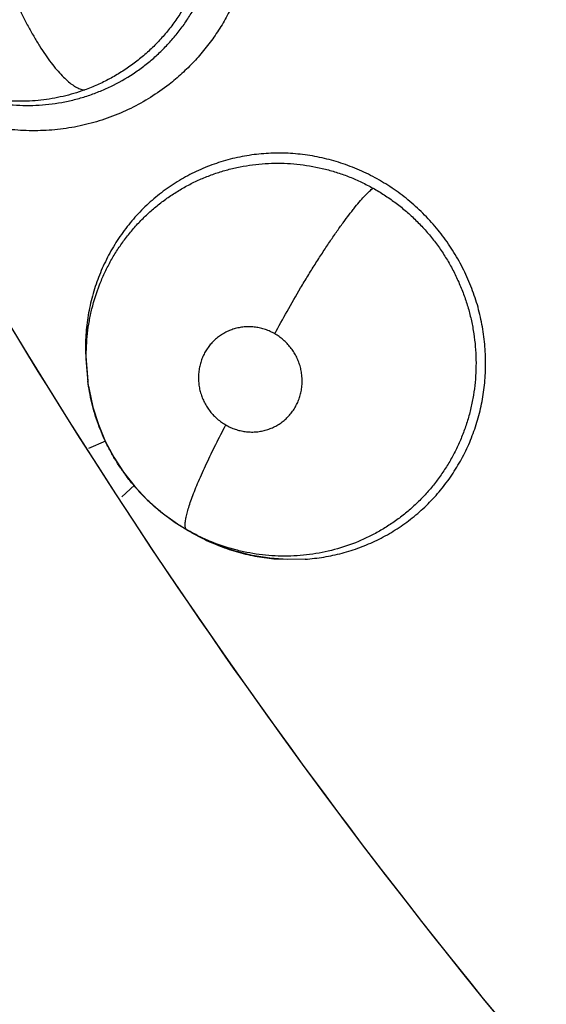
# Model space of a CAD drawing. Units: inches. Extents: x 0.4 to 16.6, y 0.6 to 10.4.
# Drawn here: x 4.3 to 4.3, y 9.1 to 9.1 of the extents above; entities that cross this region are included whole.
import ezdxf

# ---------------------------------------------------------------- set-up
doc = ezdxf.new("R2010")
doc.units = ezdxf.units.IN
doc.header["$LTSCALE"] = 0.935
doc.header["$MEASUREMENT"] = 0
doc.layers.get('0').update_dxf_attribs({"linetype": 'CONTINUOUS'})
doc.layers.add('AXIS', color=7, linetype='CONTINUOUS')

msp = doc.modelspace()

# ---------------------------------------------------------------- linework, layer by layer
at = {"color": 7, "linetype": 'CONTINUOUS'}
for p, q in [((4.3058369843, 9.0870852281), (4.3059604199, 9.0856092678)), ((4.3060006674, 9.0853484661), (4.3058826699, 9.0867555645)), ((4.3059604199, 9.0856092678), (4.3059615973, 9.0856016563)), ((4.3059642262, 9.0855846033), (4.305961196, 9.0856013694)), ((4.3060005871, 9.0853489863), (4.3059616285, 9.0856014362)), ((4.3060009431, 9.0853466802), (4.3060006674, 9.0853484661)), ((4.3060220138, 9.0821874625), (4.3068856237, 9.0825599541)), ((4.3083446673, 9.0802920146), (4.3076996951, 9.079702745)), ((4.3110513571, 9.0779987683), (4.3110357774, 9.0780076987)), ((4.3110511692, 9.0779988758), (4.3112749361, 9.077870866)), ((4.3155719546, 9.07652603), (4.3170799391, 9.0765126739))]:
    msp.add_line(p, q, dxfattribs=at)
for points in [[(4.3060003752, 9.0853489536), (4.3060273855, 9.0851831327), (4.3062246675, 9.0842790002), (4.306502065, 9.0833972149), (4.3068562518, 9.0825468079), (4.3072845833, 9.081732353), (4.307788932, 9.080952922), (4.308362061, 9.0802203409), (4.3089979806, 9.0795440564), (4.3096903038, 9.0789306986), (4.310427612, 9.0783862927), (4.3110356701, 9.0780077603)], [(4.3170800713, 9.0765160986), (4.3161719625, 9.076496011), (4.3152677686, 9.0765574999), (4.3143748986, 9.0766988466), (4.3134932415, 9.076919738), (4.3126296851, 9.0772188766), (4.3117980814, 9.0775905372), (4.3112889098, 9.0778733709)]]:
    msp.add_lwpolyline(points, dxfattribs=at)
for centre, radius, start, end in [((4.5610349597, 9.2449646555), 0.3026597341, 207.8371297953, 220.0635525112), ((4.3165254041, 9.0870341948), 0.010560885, 239.9929275387, 240.248528856), ((4.3164972251, 9.086984468), 0.0105037294, 240.2473741725, 242.8480047351), ((4.3164176311, 9.0866189467), 0.010128284, 264.6498766922, 265.2104254842)]:
    msp.add_arc(centre, radius, start, end, dxfattribs=at)
for points, knots in [([(4.3140268395, 9.1133790751), (4.3141936234, 9.1128096481), (4.3143814768, 9.111935991), (4.3145037965, 9.1107566749), (4.3145312424, 9.1098699211), (4.3144939828, 9.108985824), (4.3143914106, 9.1081092821), (4.314224524, 9.107245211), (4.3139949904, 9.1063982212), (4.313704283, 9.1055729303), (4.3133539542, 9.1047739251), (4.3129453571, 9.104005887), (4.3124806088, 9.1032731872), (4.3119630363, 9.1025793587), (4.3113956733, 9.1019279751), (4.3107816732, 9.1013226384), (4.3103429044, 9.1009518397), (4.3101169195, 9.1007754457)], [0, 0, 0, 0, 0.1270798082, 0.1905033174, 0.2537871148, 0.3169082128, 0.3798536497, 0.4426240908, 0.5052177092, 0.5676286815, 0.6298529684, 0.6918943454, 0.7537711251, 0.8155043102, 0.8771093692, 0.9386012516, 1, 1, 1, 1]), ([(4.2969540395, 9.1015815107), (4.2971408408, 9.1014510166), (4.2975230132, 9.1012020186), (4.2981178582, 9.1008662281), (4.2987304112, 9.1005700975), (4.2993573097, 9.1003158842), (4.2999967886, 9.1001046117), (4.3006481374, 9.0999364675), (4.3013092362, 9.0998115826), (4.301975969, 9.0997300056), (4.3026433958, 9.099692359), (4.303308392, 9.0996995227), (4.3039700339, 9.0997516944), (4.3045177912, 9.0998323924), (4.304952945, 9.0999187863), (4.3052768889, 9.0999944044), (4.3055969262, 9.1000806874), (4.3059125464, 9.100177445), (4.3062237866, 9.100284487), (4.3066333593, 9.1004407676), (4.3073380788, 9.1007512339), (4.3081063326, 9.101188133), (4.3088245527, 9.1016989566), (4.3093350444, 9.1021170199), (4.3097359551, 9.102492716), (4.3100417115, 9.1028095933), (4.3103385924, 9.1031390212), (4.3106892788, 9.1035699034), (4.3110748388, 9.1041130658), (4.3114227151, 9.1046803537), (4.3117324196, 9.1052712022), (4.3120036511, 9.105884456), (4.3122356748, 9.1065167668), (4.3124267724, 9.1071635091), (4.3125751962, 9.1078212138), (4.3126802256, 9.1084880277), (4.3127211078, 9.1089367523), (4.3127343666, 9.109162037)], [0, 0, 0, 0, 0.0319718208, 0.0639475853, 0.0957812149, 0.1273684756, 0.1587958984, 0.190206456, 0.2216855031, 0.2531273093, 0.2843865469, 0.3154118669, 0.3463660862, 0.3774391909, 0.3930335369, 0.4086046047, 0.4241040788, 0.4395320433, 0.4549142349, 0.4702757961, 0.5010287983, 0.5628957127, 0.5938286156, 0.6246189369, 0.6554029794, 0.6708582084, 0.686392028, 0.7176146865, 0.7487453555, 0.7797841823, 0.8109131008, 0.8422753877, 0.87380204, 0.9053512905, 0.9368314847, 0.9683358135, 1, 1, 1, 1]), ([(4.3122324734, 9.1090472887), (4.3122147528, 9.1088081718), (4.3121621807, 9.1083307685), (4.3120330399, 9.1076232261), (4.3118541306, 9.1069292713), (4.3116274934, 9.1062531561), (4.31135337, 9.1055964756), (4.3110322714, 9.1049613481), (4.3106674854, 9.1043510837), (4.310262162, 9.1037708362), (4.3098179027, 9.103224183), (4.3093353846, 9.1027120677), (4.3088163968, 9.1022354961), (4.3082654686, 9.101797316), (4.3076862919, 9.1014022606), (4.3070826886, 9.1010509559), (4.3064547481, 9.1007436058), (4.3060216781, 9.1005692774), (4.3058017028, 9.1004897577)], [0, 0, 0, 0, 0.0635576945, 0.1271865233, 0.1904957247, 0.2533585872, 0.316049234, 0.3789566805, 0.4418456902, 0.504356345, 0.5664138884, 0.6284012239, 0.690703607, 0.753029499, 0.8148337828, 0.8763796278, 0.9379971009, 1, 1, 1, 1]), ([(4.3016212577, 9.1065721567), (4.3017690269, 9.1061882306), (4.3020049151, 9.1056141412), (4.3023471972, 9.1048595533), (4.3026186046, 9.1042997525), (4.3029009086, 9.1037564624), (4.3031909206, 9.10323696), (4.3034854937, 9.1027485072), (4.3037808134, 9.1022975967), (4.3040735011, 9.1018901307), (4.3043597019, 9.1015306646), (4.3046363945, 9.1012227646), (4.3049003145, 9.1009683634), (4.3051154212, 9.100795484), (4.3052793979, 9.1006862364), (4.3053930248, 9.100620897), (4.3055019881, 9.1005687547), (4.3056354309, 9.1005184069), (4.3057364226, 9.1004957134), (4.305801674, 9.1004897473)], [0, 0, 0, 0, 0.1629524745, 0.2457345034, 0.3281882672, 0.4093511107, 0.4882231452, 0.563822471, 0.6352470494, 0.7016744866, 0.762477705, 0.8171661344, 0.8655283162, 0.9075397489, 0.926260624, 0.9435285468, 0.9594197659, 0.9740454247, 1, 1, 1, 1]), ([(4.3101169195, 9.1007754457), (4.3098128554, 9.1005381065), (4.309179551, 9.1000950191), (4.3081665821, 9.099532186), (4.3071009072, 9.0990761303), (4.3059928809, 9.0987319762), (4.3048530142, 9.0985049907), (4.3036930899, 9.0983956871), (4.3025244881, 9.0984043503), (4.301358596, 9.0985313389), (4.30020727, 9.0987771487), (4.299082035, 9.0991387278), (4.2979943698, 9.0996128141), (4.2971295106, 9.100098644), (4.2964684696, 9.1005400251), (4.2958280613, 9.101015984), (4.2950710791, 9.1016700924), (4.2942402354, 9.1025364659), (4.2937409359, 9.1031623691), (4.2935062619, 9.1034854918)], [0, 0, 0, 0, 0.0615257106, 0.1230225942, 0.1845306598, 0.246089514, 0.3077551227, 0.3695826215, 0.4316038596, 0.4938427544, 0.5563277043, 0.6190653377, 0.682046599, 0.7452722717, 0.7769943981, 0.8087828993, 0.872497626, 0.9363012945, 1, 1, 1, 1]), ([(4.3058017028, 9.1004897577), (4.3056199978, 9.1004240724), (4.305253806, 9.1003038191), (4.3046960126, 9.1001568011), (4.3041322308, 9.1000434815), (4.3035625208, 9.0999632221), (4.3029869077, 9.0999164778), (4.3024075832, 9.0999040789), (4.3018285145, 9.0999251007), (4.3012533329, 9.0999796832), (4.300683465, 9.1000679711), (4.3001186851, 9.100189986), (4.2995597223, 9.100345364), (4.2988257222, 9.1005952949), (4.2981142828, 9.1009071257), (4.2974349587, 9.1012786266), (4.297107059, 9.10148358), (4.296946097, 9.1015907456)], [0, 0, 0, 0, 0.0626321747, 0.1248548337, 0.1868849188, 0.2489348494, 0.3112510123, 0.3739797606, 0.4366644876, 0.4989822312, 0.5611612694, 0.6234879351, 0.6861798361, 0.7491138464, 0.874740445, 0.9373158461, 1, 1, 1, 1]), ([(4.3262997248, 9.0868670683), (4.3262942992, 9.0870358018), (4.3262753137, 9.0873740465), (4.3262221442, 9.0878808998), (4.3261444364, 9.0883864607), (4.3260431526, 9.0888879131), (4.3259185674, 9.0893827858), (4.3257706955, 9.0898702574), (4.3255993954, 9.0903506857), (4.3254046665, 9.0908240513), (4.3251871384, 9.091289494), (4.3248685377, 9.091896273), (4.3244195508, 9.0926242002), (4.3238003733, 9.0934418944), (4.3232215062, 9.0940712127), (4.3227244377, 9.0945415698), (4.3222078392, 9.0949858255), (4.3215257873, 9.0954920898), (4.3208002551, 9.0959311915), (4.320197375, 9.0962392006), (4.3195819787, 9.0965168911), (4.3187923107, 9.0968069746), (4.3178178203, 9.0970621514), (4.3168261956, 9.097219076), (4.3158280672, 9.0972798005), (4.3148329374, 9.0972404705), (4.3138494693, 9.0971017241), (4.312886273, 9.0968679652), (4.311954342, 9.0965404993), (4.3110622311, 9.0961199644), (4.3103573418, 9.0956953598), (4.3098196083, 9.0953144015), (4.3094313486, 9.0950092134), (4.3090599162, 9.0946856201), (4.3087059014, 9.0943438738), (4.3083691478, 9.0939837948), (4.308049551, 9.0936052744), (4.3077478432, 9.0932095517), (4.3074656953, 9.0927989021), (4.3072050498, 9.0923750801), (4.3068863817, 9.0917931745), (4.3065413834, 9.0910346062), (4.3062179824, 9.0900842062), (4.306027383, 9.0892662059), (4.3059226073, 9.0886017697), (4.3058681343, 9.0880994498), (4.3058381681, 9.0875935468), (4.3058347548, 9.0872550339), (4.305837103, 9.0870852256)], [0, 0, 0, 0, 0.0157374385, 0.0315663364, 0.047490346, 0.0634011924, 0.079238254, 0.0950437055, 0.1108697724, 0.1267671369, 0.1427410456, 0.1587446942, 0.1906362488, 0.2223398492, 0.2542174086, 0.2702167922, 0.2861138523, 0.3177109841, 0.3492732692, 0.3650441149, 0.3807993053, 0.4121893869, 0.4433374017, 0.4745575113, 0.505628994, 0.5364069151, 0.5672372282, 0.598064168, 0.6286538901, 0.6591599708, 0.6898458714, 0.7052242149, 0.7205721016, 0.7358619749, 0.751126678, 0.7664212281, 0.7818004995, 0.7972882125, 0.8127902443, 0.8282269766, 0.8436494073, 0.8746158935, 0.9057723249, 0.9370880255, 0.9527749397, 0.9684570309, 0.9841689881, 1, 1, 1, 1]), ([(4.3058832992, 9.0867555614), (4.3058803484, 9.0869717132), (4.3058880324, 9.0874035237), (4.3059402656, 9.0880474893), (4.306033587, 9.0886842968), (4.306212747, 9.089522109), (4.3064740261, 9.0903411672), (4.3068113819, 9.0911293579), (4.3071011692, 9.0917015948), (4.3074273458, 9.0922519358), (4.3077890277, 9.0927799019), (4.3081852922, 9.0932844264), (4.3086141566, 9.0937619501), (4.3090725197, 9.0942092894), (4.3095582919, 9.094624569), (4.310070961, 9.0950078607), (4.3106102615, 9.0953572481), (4.3111721516, 9.0956712913), (4.3117525796, 9.0959474138), (4.3123493439, 9.0961837495), (4.3129622655, 9.0963800818), (4.3135897341, 9.0965361802), (4.3142280662, 9.0966516753), (4.3148725215, 9.0967255444), (4.3155198694, 9.0967565987), (4.3161689371, 9.0967443795), (4.3170373492, 9.0966701787), (4.3178993358, 9.0965113559), (4.3187399294, 9.0962683796), (4.3193574545, 9.0960459146), (4.3199619754, 9.0957824472), (4.320353904, 9.0955801819), (4.3205471806, 9.0954723841)], [0, 0, 0, 0, 0.0313685283, 0.062620521, 0.0936926665, 0.1246915024, 0.186875925, 0.2180311224, 0.2490397636, 0.279882185, 0.310796715, 0.3418394138, 0.3729084835, 0.4038654069, 0.4347109818, 0.4655799305, 0.496683342, 0.5278874366, 0.5589202324, 0.5898853276, 0.6209569252, 0.6522430361, 0.6836450116, 0.7150234149, 0.7463040377, 0.7776209975, 0.8091509592, 0.8727117323, 0.9043731834, 0.9360544363, 0.9678865115, 1, 1, 1, 1]), ([(4.3155242536, 9.0880283636), (4.3157280484, 9.088411777), (4.3161591529, 9.0891992534), (4.3167267268, 9.0901807059), (4.3172092321, 9.0909803653), (4.3175787386, 9.0915750581), (4.3179486999, 9.0921522244), (4.3183136633, 9.092703251), (4.3186685024, 9.0932199916), (4.3190080474, 9.0936953698), (4.3192814964, 9.0940613275), (4.3194895802, 9.0943288738), (4.3196773907, 9.0945635469), (4.3198945556, 9.0948228539), (4.3201043654, 9.0950551775), (4.3202580701, 9.0952126417), (4.3203605543, 9.0953116935), (4.3204555388, 9.0953974473), (4.3205174436, 9.095448931), (4.3205471977, 9.0954723746)], [0, 0, 0, 0, 0.1445251516, 0.2987842622, 0.3773259125, 0.4553804074, 0.5318155606, 0.6055041166, 0.6753594279, 0.7404469579, 0.799936744, 0.8274002583, 0.853258439, 0.8999787209, 0.9399598675, 0.9574150145, 0.9732117387, 0.9873917177, 1, 1, 1, 1]), ([(4.3205471806, 9.0954723841), (4.3207420332, 9.0953637071), (4.3211237837, 9.0951341637), (4.3216718209, 9.0947535523), (4.3221932969, 9.0943384589), (4.3226885263, 9.0938893539), (4.3231551668, 9.0934063907), (4.3235902123, 9.0928935518), (4.3239904921, 9.0923550522), (4.3243534492, 9.0917930506), (4.3246788379, 9.0912078515), (4.3249661473, 9.0906010503), (4.325214284, 9.0899765137), (4.3254212007, 9.0893392209), (4.3255849198, 9.0886920621), (4.325705563, 9.0880365465), (4.3257835198, 9.0873739203), (4.3258062734, 9.0869291283), (4.3258103596, 9.0867065761)], [0, 0, 0, 0, 0.0625553017, 0.1247881541, 0.1869519236, 0.24930009, 0.3121006511, 0.3751099636, 0.4377276356, 0.5000948297, 0.5625513321, 0.6253279965, 0.688204877, 0.7508449781, 0.8130595693, 0.8752339421, 0.9375906603, 1, 1, 1, 1]), ([(4.3155242491, 9.0880283661), (4.3154475801, 9.0880724022), (4.315290744, 9.088152755), (4.3150455045, 9.0882495873), (4.3147927395, 9.0883221062), (4.314534859, 9.0883692026), (4.3142748271, 9.0883909805), (4.3140151127, 9.088386389), (4.3137576013, 9.0883559331), (4.3135049499, 9.0883006108), (4.3132600116, 9.08822038), (4.3130247915, 9.0881154332), (4.3128012789, 9.0879876535), (4.3125919861, 9.0878378409), (4.3123988504, 9.0876677221), (4.3122234143, 9.087478447), (4.3120676767, 9.0872721614), (4.3119330608, 9.0870507938), (4.3118210887, 9.0868160435), (4.3117320679, 9.0865705779), (4.3116675926, 9.0863169566), (4.3116285765, 9.0860571734), (4.3116150295, 9.0857934389), (4.3116265447, 9.0855287761), (4.31166396, 9.0852657741), (4.3117266062, 9.0850067767), (4.3118138918, 9.0847543157), (4.3119249109, 9.0845112981), (4.3120586343, 9.084279482), (4.312213966, 9.0840614249), (4.3123888164, 9.083859141), (4.3125820961, 9.0836751415), (4.3127920219, 9.0835103413), (4.3129420284, 9.0834139868), (4.3130191251, 9.0833697031)], [0, 0, 0, 0, 0.0316274222, 0.0629197413, 0.0941767704, 0.1255406958, 0.1565433046, 0.187367518, 0.2182992816, 0.2491508637, 0.2797349037, 0.3103350707, 0.3411303787, 0.3716757792, 0.4022472678, 0.4330413322, 0.4638347108, 0.4945515127, 0.5255618647, 0.5567186004, 0.5878061518, 0.6190159101, 0.6505346962, 0.6821279249, 0.7136323287, 0.7454117304, 0.7773017516, 0.8090396564, 0.8408408963, 0.8728883053, 0.9046650767, 0.936341773, 0.9681957847, 1, 1, 1, 1]), ([(4.3130191251, 9.0833697031), (4.3130959757, 9.0833255608), (4.3132537592, 9.0832450257), (4.3134996304, 9.0831478474), (4.3137522349, 9.0830753917), (4.314009957, 9.0830286605), (4.3142702052, 9.0830072312), (4.3145302148, 9.0830118492), (4.3147873903, 9.083042031), (4.315039899, 9.0830978605), (4.3152850117, 9.0831785291), (4.3155199925, 9.0832833173), (4.3157433372, 9.0834111849), (4.3159526386, 9.0835612403), (4.3161459483, 9.0837313847), (4.3163208146, 9.0839206234), (4.3164762605, 9.084127286), (4.3166111229, 9.0843488253), (4.316723361, 9.0845832292), (4.3168116791, 9.0848288559), (4.3168759436, 9.0850829346), (4.3169281445, 9.0854303433), (4.3169290246, 9.0857846816), (4.3168790339, 9.0861342593), (4.3168163197, 9.0863930707), (4.3167285488, 9.0866453067), (4.3166175444, 9.0868886616), (4.3164839614, 9.0871201925), (4.3163284414, 9.0873378822), (4.3161532142, 9.0875400804), (4.3159598165, 9.0877241586), (4.3157505256, 9.0878885737), (4.3156011636, 9.0879841874), (4.3155242491, 9.0880283661)], [0, 0, 0, 0, 0.0317048282, 0.0632550572, 0.0944417907, 0.1255591672, 0.1568049318, 0.1877058687, 0.218435515, 0.2492845585, 0.2800629137, 0.310590902, 0.3411703088, 0.3719719306, 0.4025639039, 0.4331390673, 0.4639846747, 0.4949229185, 0.5257715142, 0.5567964516, 0.5881499695, 0.6193680326, 0.6823185427, 0.7139623967, 0.7455543376, 0.7774262893, 0.8093618562, 0.8411009469, 0.8729009845, 0.9049253555, 0.9366741851, 0.9682688312, 1, 1, 1, 1]), ([(4.3258103596, 9.0867065764), (4.3258144315, 9.0864848036), (4.325808046, 9.0860422414), (4.3257549463, 9.0853820985), (4.3256590806, 9.0847281678), (4.3255195189, 9.0840817367), (4.3253381164, 9.0834464046), (4.3251163923, 9.082826935), (4.3248549701, 9.0822268564), (4.3245541799, 9.0816466418), (4.324215105, 9.0810874503), (4.3238402986, 9.0805518712), (4.3234327017, 9.080043807), (4.3229941198, 9.0795663466), (4.3225253888, 9.0791207019), (4.3220268244, 9.0787069531), (4.3215012266, 9.0783263194), (4.3209524572, 9.0779818346), (4.3203840959, 9.0776764153), (4.3196019084, 9.0773199415), (4.3185806463, 9.0769730238), (4.3175224741, 9.0767633164), (4.3166662129, 9.0766805335), (4.3160207086, 9.0766600288), (4.3153724065, 9.0766824183), (4.3147257935, 9.0767469268), (4.3140857031, 9.07685268), (4.3132437326, 9.0770492109), (4.312420583, 9.0773291209), (4.3116271315, 9.077685999), (4.311240848, 9.0778903839), (4.3110513615, 9.0779987662)], [0, 0, 0, 0, 0.0319493883, 0.0636983206, 0.0953293204, 0.1270774591, 0.1588849817, 0.1904318461, 0.2217792576, 0.2530945037, 0.284497445, 0.3159068694, 0.3471863823, 0.3782498672, 0.4092202771, 0.4402750266, 0.4715017813, 0.5026270122, 0.5335332878, 0.5643685035, 0.626366273, 0.6884053535, 0.7192710485, 0.750203316, 0.7813613218, 0.8126403504, 0.843739773, 0.8747398473, 0.9371078343, 0.9685572137, 1, 1, 1, 1]), ([(4.3170799391, 9.0765126739), (4.3173983196, 9.0765335237), (4.3178741159, 9.0765875118), (4.3185000958, 9.0767057551), (4.3191196388, 9.0768545271), (4.3198797027, 9.0770965944), (4.3206125529, 9.0774093483), (4.3211760873, 9.0777005213), (4.321585868, 9.0779386071), (4.3219838338, 9.0781969042), (4.3223700767, 9.0784753763), (4.3227437201, 9.0787730819), (4.3232217149, 9.0791932263), (4.3237783209, 9.0797606773), (4.3242776574, 9.0803785806), (4.3246403719, 9.0809011091), (4.324894642, 9.0813082927), (4.3251297659, 9.0817285969), (4.3253447042, 9.0821595384), (4.3255383446, 9.082599589), (4.325710547, 9.0830485461), (4.3258617058, 9.0835065571), (4.3260351449, 9.0841289252), (4.3261973795, 9.0849232906), (4.326301221, 9.0858920557), (4.3263101667, 9.0865423035), (4.3262997238, 9.0868670682)], [0, 0, 0, 0, 0.0623761859, 0.0934214592, 0.1245057526, 0.1868932072, 0.2491157314, 0.2800211989, 0.3108573946, 0.341728173, 0.3727364505, 0.4039101049, 0.4350887886, 0.4971085175, 0.5590442058, 0.5901466093, 0.6214195482, 0.6528556798, 0.684263414, 0.7155298785, 0.7468089512, 0.7782332209, 0.8097839109, 0.873080086, 0.9364762192, 1, 1, 1, 1]), ([(4.3110357775, 9.0780076987), (4.3107024932, 9.0781991311), (4.3102185029, 9.0785156118), (4.3096124486, 9.0789879342), (4.3091793164, 9.0793659263), (4.3087691636, 9.0797667242), (4.3083820009, 9.080190448), (4.3080178643, 9.0806370389), (4.3076779792, 9.0811042282), (4.307364886, 9.0815889782), (4.3070808214, 9.0820888054), (4.3068253051, 9.0826025251), (4.3065226396, 9.0833069226), (4.3062794553, 9.0840366253), (4.3060990439, 9.0847819428), (4.3060298588, 9.085158269), (4.306000728, 9.0853466701)], [0, 0, 0, 0, 0.1253058524, 0.1880034321, 0.2504229441, 0.3126199185, 0.3748682475, 0.4374470599, 0.5003852731, 0.5631295886, 0.6254835253, 0.6877210493, 0.7500842071, 0.8753365648, 0.9378474942, 1, 1, 1, 1]), ([(4.3110356701, 9.0780077603), (4.3110246125, 9.0780141098), (4.3110034002, 9.0780310659), (4.3109784297, 9.0780662978), (4.3109595496, 9.0781116416), (4.3109467129, 9.0781672695), (4.3109399819, 9.0782334821), (4.3109394454, 9.0783105083), (4.310945264, 9.0783985103), (4.3109576106, 9.0784975931), (4.3109766345, 9.078607774), (4.3110126745, 9.0787772919), (4.3110759215, 9.0790159094), (4.3111755029, 9.0793319103), (4.3113013048, 9.0796867118), (4.3114522511, 9.0800765823), (4.3116265185, 9.0804972178), (4.311821983, 9.0809435429), (4.3120359511, 9.0814102128), (4.312265603, 9.0818915782), (4.3125901943, 9.0825488597), (4.3128449771, 9.0830415092), (4.3130191228, 9.0833697044)], [0, 0, 0, 0, 0.0065670281, 0.0137548001, 0.02202011, 0.0317065222, 0.0430577525, 0.0562307124, 0.0713337272, 0.0884484896, 0.1076325187, 0.128901932, 0.1776882438, 0.2346957926, 0.2995005532, 0.3715321911, 0.4499897418, 0.5339761219, 0.6224636019, 0.7143838961, 0.8086499432, 1, 1, 1, 1]), ([(4.3117038211, 9.0776382597), (4.3119984976, 9.0774871435), (4.3126027509, 9.0772126953), (4.3135406908, 9.0768889168), (4.3145000667, 9.076657342), (4.3151488538, 9.0765651655), (4.3154732534, 9.0765347865)], [0, 0, 0, 0, 0.2515233977, 0.5031798967, 0.7525371027, 1, 1, 1, 1])]:
    msp.add_open_spline(points, degree=3, knots=knots, dxfattribs=at)
at = {"layer": 'AXIS', "color": 7, "linetype": 'CONTINUOUS'}
msp.add_arc((4.5610349595, 9.2449646557), 0.302659734, 199.6993293038, 220.0656738777, dxfattribs=at)

doc.saveas('drawing.dxf')
